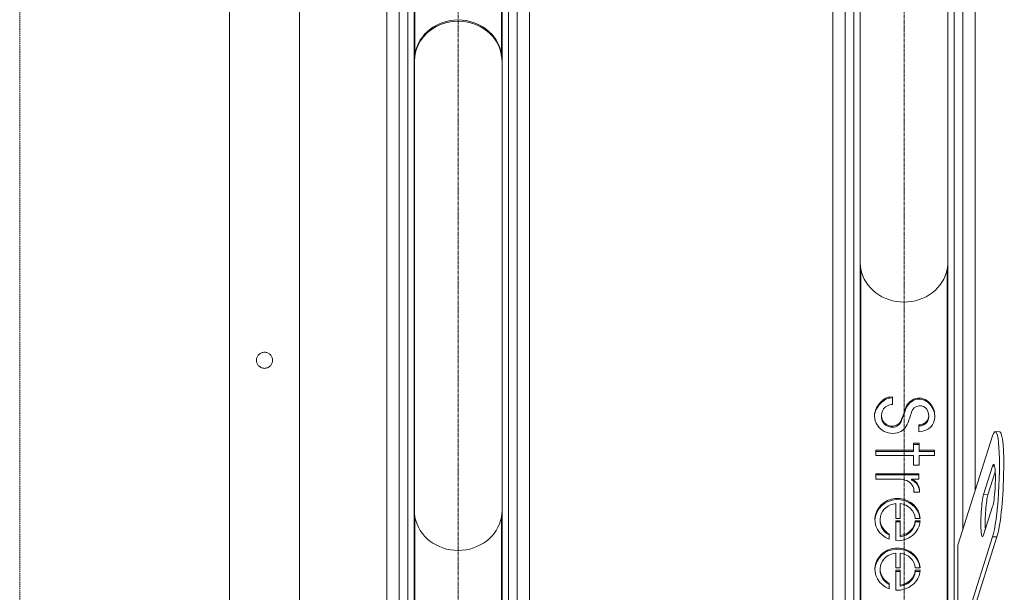
# Model space of a CAD drawing. Units: millimetres. Extents: x 11149 to 14596, y -10 to 16573.
# Drawn here: x 11313 to 11987, y 8587 to 8979 of the extents above; entities that cross this region are included whole.
import ezdxf

# ---------------------------------------------------------------- set-up
doc = ezdxf.new("R2010")
doc.units = ezdxf.units.MM
doc.linetypes.add('HIDDEN', pattern=[9.525, 6.35, -3.175])
doc.linetypes.add('OS X-Ref2$0$CENTER2', pattern=[1.125, 0.75, -0.125, 0.125, -0.125])
doc.layers.add('BSS CYCLE STANDS', color=7, linetype='Continuous', lineweight=9)

msp = doc.modelspace()

# ---------------------------------------------------------------- linework, layer by layer
at = {"linetype": 'Continuous', "lineweight": 0, "extrusion": (0, 1, 0)}
for p, q in [((11456.56, 9365.44), (11456.56, 7614.44)), ((11504.56, 7678.44), (11504.56, 9217.94)), ((11888, 7853.85), (11888, 9213.18)), ((11883.66, 7886.93), (11883.66, 9201.74)), ((11877.71, 7888.77), (11877.71, 9200.24)), ((11869.27, 7861.8), (11869.27, 9193.81)), ((11888.06, 8813.43), (11888.06, 9121.47)), ((11583.5, 8956.08), (11583.5, 9072.94)), ((11642.62, 8956.08), (11642.62, 9072.94)), ((11583, 7683.85), (11583, 9043.18)), ((11643.11, 7683.85), (11643.11, 9043.18)), ((11948.06, 9038.36), (11948.06, 8813.43)), ((11948.11, 7853.85), (11948.11, 9038.36)), ((11952.46, 7886.93), (11952.46, 9038.69)), ((11958.41, 8630.34), (11958.41, 9039.14)), ((11966.84, 8656.87), (11966.84, 9039.77)), ((11572.71, 7718.77), (11572.71, 9030.24)), ((11578.66, 7716.93), (11578.66, 9031.74)), ((11647.46, 7716.93), (11647.46, 9031.74)), ((11653.41, 8460.34), (11653.41, 9030.24)), ((11564.27, 7691.8), (11564.27, 9023.81)), ((11661.84, 8486.87), (11661.84, 9023.81)), ((11583.06, 8643.43), (11583.06, 8951.47)), ((11643.06, 8951.47), (11643.06, 8643.43)), ((11888.5, 7845.49), (11888.5, 8808.62)), ((11947.62, 7845.49), (11947.62, 8808.62)), ((11904.7, 8719.51), (11904.7, 8718.73)), ((11908.2, 8720.75), (11910.22, 8720.93)), ((11908.2, 8720.75), (11908.2, 8719.96)), ((11910.22, 8720.14), (11908.2, 8719.96)), ((11910.22, 8720.93), (11910.22, 8715.74)), ((11923.53, 8718.72), (11923.53, 8717.93)), ((11933.63, 8718.46), (11933.63, 8717.67)), ((11898.79, 8712.45), (11898.79, 8711.67)), ((11919.14, 8713.09), (11919.14, 8712.31)), ((11902.57, 8708.24), (11902.57, 8707.45)), ((11903.59, 8704.49), (11903.59, 8703.7)), ((11916.01, 8704.61), (11916.01, 8703.82)), ((11934.62, 8705.96), (11934.62, 8705.17)), ((11934.98, 8708.23), (11934.98, 8707.44)), ((11939.03, 8709.31), (11939.03, 8708.53)), ((11909.07, 8700.92), (11909.07, 8700.14)), ((11928.24, 8697.03), (11928.24, 8701.76)), ((11930.09, 8697.25), (11928.24, 8697.03)), ((11931.63, 8702.58), (11931.63, 8701.8)), ((11983.51, 8696.97), (11980.54, 8697.12)), ((11978.7, 8694.15), (11954.89, 8619.3)), ((11898.84, 8680.68), (11898.84, 8684.35)), ((11898.84, 8684.35), (11924.45, 8684.35)), ((11924.45, 8683.57), (11898.84, 8683.57)), ((11924.45, 8689.19), (11928.44, 8689.19)), ((11924.45, 8689.19), (11924.45, 8683.57)), ((11928.44, 8688.4), (11924.45, 8688.4)), ((11928.44, 8689.19), (11928.44, 8683.57)), ((11928.44, 8684.35), (11938.84, 8684.35)), ((11938.84, 8683.57), (11928.44, 8683.57)), ((11938.84, 8684.35), (11938.84, 8680.68)), ((11924.45, 8680.68), (11898.84, 8680.68)), ((11924.45, 8674.07), (11924.45, 8680.68)), ((11938.84, 8680.68), (11928.44, 8680.68)), ((11928.44, 8680.68), (11928.44, 8674.07)), ((11928.44, 8674.07), (11924.45, 8674.07)), ((11972.5, 8653.96), (11978.7, 8673.46)), ((11980.47, 8669.51), (11975.47, 8653.81)), ((11980.05, 8673.39), (11978.7, 8673.46)), ((11898.84, 8668.27), (11928.11, 8668.27)), ((11898.84, 8664.53), (11898.84, 8668.27)), ((11928.11, 8667.48), (11898.84, 8667.48)), ((11915.18, 8664.53), (11898.84, 8664.53)), ((11928.11, 8664.6), (11923.23, 8664.6)), ((11923.23, 8664.6), (11923.23, 8663.81)), ((11928.11, 8668.27), (11928.11, 8664.6)), ((11924.9, 8656.43), (11924.9, 8655.72)), ((11926.38, 8662.51), (11926.38, 8661.72)), ((11927.55, 8661.01), (11927.55, 8660.22)), ((11928.75, 8656.31), (11928.75, 8655.72)), ((11928.75, 8655.72), (11924.86, 8655.72)), ((11975.47, 8653.81), (11972.5, 8653.96)), ((11912.47, 8637.72), (11912.47, 8647.87)), ((11915.48, 8647.82), (11915.48, 8637.72)), ((11978.7, 8645.87), (11972.5, 8626.37)), ((11583.5, 7648.44), (11583.5, 8638.62)), ((11642.62, 7648.44), (11642.62, 8638.62)), ((11901.73, 8636.88), (11901.73, 8636.1)), ((11915.48, 8637.72), (11912.47, 8637.72)), ((11912.47, 8622.48), (11912.47, 8636.05)), ((11912.47, 8636.05), (11915.48, 8636.05)), ((11915.48, 8636.05), (11915.48, 8625.16)), ((11929.03, 8637.72), (11925.75, 8637.72)), ((11925.75, 8636.05), (11929.03, 8636.05)), ((11925.75, 8636.05), (11925.75, 8635.27)), ((11915.48, 8635.27), (11912.47, 8635.27)), ((11928.96, 8635.27), (11925.75, 8635.27)), ((11908, 8627.18), (11908, 8623.42)), ((11954.83, 8550.15), (11978.7, 8625.18)), ((11957.74, 8549.79), (11981.67, 8625.04)), ((11981.67, 8625.04), (11978.7, 8625.18)), ((11954.83, 8550.15), (11954.83, 8619.11)), ((11912.47, 8603.83), (11912.47, 8613.99)), ((11915.48, 8613.94), (11915.48, 8603.83)), ((11901.73, 8603), (11901.73, 8602.21)), ((11915.48, 8603.83), (11912.47, 8603.83)), ((11912.47, 8588.6), (11912.47, 8602.17)), ((11912.47, 8602.17), (11915.48, 8602.17)), ((11915.48, 8602.17), (11915.48, 8591.28)), ((11929.03, 8603.83), (11925.75, 8603.83)), ((11925.75, 8602.17), (11929.03, 8602.17)), ((11925.75, 8602.17), (11925.75, 8601.39)), ((11915.48, 8601.39), (11912.47, 8601.39)), ((11928.96, 8601.39), (11925.75, 8601.39)), ((11908, 8593.3), (11908, 8589.54))]:
    msp.add_line(p, q, dxfattribs=at)
at = {"linetype": 'Continuous', "lineweight": 0}
for centre, major_axis, ratio, start_param, end_param in [((11613.06, 8950.58), (30, 0), 0.91952, 0, 3.141593), ((11915.08, 8705.76), (-17.51, 0), 0.91952, -0.93664, -0.375875), ((11908.89, 8713.49), (-7.07, 0), 0.91952, -1.472525, -0.93664), ((11929.88, 8709.47), (-11.18, 0), 0.91952, -0.966895, -0.279389), ((11928.39, 8711.46), (-8.55, 0), 0.91952, -2.230912, -0.966895), ((11925.01, 8707.46), (14.06, 0), 0.91952, 0.083073, 0.910681), ((11911.37, 8707.1), (-13.53, 0), 0.91952, -0.375875, -0.031606), ((11911.27, 8708.24), (-8.69, 0), 0.91952, -0.455488, 0.488169), ((11910.42, 8708.62), (-7.75, 0), 0.91952, -1.545649, -0.455488), ((11820.02, 8739.24), (103.11, 0), 0.91952, -0.373884, -0.279389), ((11929.23, 8708.99), (-6.27, 0), 0.91952, -1.446783, -0.259062), ((11929.12, 8709.83), (-5.35, 0), 0.91952, -2.565713, -1.446783), ((11926.44, 8708.23), (8.54, 0), 0.91952, -0.292944, 0.57588), ((11910.18, 8707.71), (7.46, 0), 0.91952, -2.653423, -1.720511), ((11910.03, 8706.77), (6.43, 0), 0.91952, -1.720511, -0.373884), ((11928.65, 8707.62), (6.24, 0), 0.91952, -1.071302, -0.292944), ((11921.41, 8707.18), (17.68, 0), 0.91952, 0.024184, 0.083073), ((11928.11, 8708.52), (7.36, 0), 0.91952, -1.553753, -1.071302), ((11978.7, 8659.67), (1.84, 37.45), 0.114052, -2.734846, 0.406747), ((11981.67, 8659.52), (1.84, 37.45), 0.114052, -2.734846, 0), ((11915.18, 8654.14), (-11.3, 0), 0.91952, -2.005147, -1.570796), ((11916.33, 8656.43), (8.56, 0), 0.91952, -0.089248, 1.136445), ((11918.14, 8654.26), (-11.57, 0), 0.91952, -2.364247, -2.026053), ((11921.84, 8657.6), (-6.38, 0), 0.91952, -2.679598, -2.364247), ((11917.29, 8655.52), (11.46, 0), 0.91952, 0.019276, 0.461995), ((11913.6, 8636.1), (-15.46, 0), 0.934298, -3.029368, -0.027211), ((11975.47, 8640.02), (-0.74, -14.98), 0.114052, -2.734846, -0.848047), ((11913.75, 8636.88), (12.03, 0), 0.918956, 1.678129, 4.213364), ((11913.75, 8636.88), (12.03, 0), 0.918956, 0.075714, 1.426596), ((11913.75, 8636.88), (12.03, 0), 0.918956, -1.426596, -0.074951), ((11913.6, 8602.22), (-15.46, 0), 0.934298, -3.029368, -0.027211), ((11913.75, 8603), (12.03, 0), 0.918956, 1.678129, 4.213364), ((11913.75, 8603), (12.03, 0), 0.918956, 0.075714, 1.426596), ((11913.75, 8603), (12.03, 0), 0.918956, -1.426596, -0.074951)]:
    msp.add_ellipse(centre, major_axis=major_axis, ratio=ratio, start_param=start_param, end_param=end_param, dxfattribs=at)
at = {"linetype": 'Continuous', "lineweight": 0, "extrusion": (0, 0, -1)}
for centre, major_axis, ratio, start_param, end_param in [((11613.06, 8951.37), (-30, 0), 0.91952, 0.171751, 2.969841), ((11918.06, 8813.33), (30, 0), 0.91952, 0.171751, 2.969841), ((11915.08, 8706.54), (-17.51, 0), 0.91952, 0.375875, 0.93664), ((11908.89, 8714.28), (7.07, 0), 0.91952, -2.204952, -1.669068), ((11929.88, 8710.26), (-11.18, 0), 0.91952, 0.279389, 0.966895), ((11928.39, 8712.24), (8.55, 0), 0.91952, -2.174697, -0.910681), ((11925.01, 8708.24), (14.06, 0), 0.91952, -0.910681, -0.083073), ((11911.37, 8707.89), (-13.53, 0), 0.91952, -0.680713, 0.375875), ((11820.02, 8738.45), (103.11, 0), 0.91952, 0.279389, 0.373884), ((11831.48, 8732.81), (94.85, 0), 0.91952, 0.259062, 0.361881), ((11911.27, 8707.45), (-8.69, 0), 0.91952, -0.488169, 0), ((11910.18, 8706.92), (-7.46, 0), 0.91952, -1.421082, -0.488169), ((11910.03, 8705.98), (6.43, 0), 0.91952, 0.373884, 1.720511), ((11928.83, 8706.45), (10.08, 0), 0.91952, 0.219366, 1.444882), ((11928.65, 8706.83), (6.24, 0), 0.91952, 0.292944, 1.071302), ((11926.44, 8707.44), (8.54, 0), 0.91952, 0, 0.292944), ((11921.41, 8707.97), (17.68, 0), 0.91952, -0.083073, 0.219366), ((11910.41, 8707.17), (-12.29, 0), 0.91952, -1.699897, -0.680713), ((11910.69, 8705.24), (10.17, 0), 0.91952, 0.361881, 1.441696), ((11928.11, 8707.73), (-7.36, 0), 0.91952, -2.070291, -1.58784), ((11978.7, 8659.67), (0.74, 14.98), 0.114052, -0.406747, 2.734846), ((11918.14, 8655.05), (11.57, 0), 0.91952, -1.115539, -0.777346), ((11921.84, 8658.39), (6.38, 0), 0.91952, -0.777346, -0.461995), ((11917.29, 8656.31), (11.46, 0), 0.91952, -0.461995, 0), ((11913.6, 8636.89), (15.46, 0), 0.934298, -4.34189, -0.057607), ((11972.5, 8640.17), (-0.74, -14.98), 0.114052, -0.406747, 2.734846), ((11613.06, 8643.33), (30, 0), 0.91952, 0.171751, 2.969841), ((11913.75, 8636.1), (12.03, 0), 0.918956, 2.069822, 3.141593), ((11913.6, 8636.89), (15.46, 0), 0.934298, 0.057607, 1.644046), ((11913.75, 8636.1), (12.03, 0), 0.918956, 0.074951, 1.426596), ((11913.6, 8603), (15.46, 0), 0.934298, -4.34189, -0.057607), ((11955.93, 8617.81), (3.5, 0), 0.393042, -1.889352, -1.871395), ((11913.75, 8602.21), (12.03, 0), 0.918956, 2.069822, 3.141593), ((11913.6, 8603), (15.46, 0), 0.934298, 0.057607, 1.644046), ((11913.75, 8602.21), (12.03, 0), 0.918956, 0.074951, 1.426596)]:
    msp.add_ellipse(centre, major_axis=major_axis, ratio=ratio, start_param=start_param, end_param=end_param, dxfattribs=at)
at = {"linetype": 'Continuous', "lineweight": 0}
for points, knots in [([(11583.06, 8951.47), (11583.06, 8951.86), (11583.07, 8952.27), (11583.11, 8953.08), (11583.14, 8953.49), (11583.22, 8954.31), (11583.27, 8954.72), (11583.38, 8955.45), (11583.44, 8955.77), (11583.5, 8956.08)], [7.234572, 7.234572, 7.234572, 7.234572, 8.507485, 8.507485, 9.780397, 9.780397, 11.053309, 11.053309, 12.077248, 12.077248, 12.077248, 12.077248]), ([(11642.62, 8956.08), (11642.67, 8955.77), (11642.73, 8955.45), (11642.84, 8954.72), (11642.89, 8954.31), (11642.98, 8953.49), (11643.01, 8953.08), (11643.05, 8952.27), (11643.06, 8951.86), (11643.06, 8951.47)], [2.391897, 2.391897, 2.391897, 2.391897, 3.415836, 3.415836, 4.688748, 4.688748, 5.96166, 5.96166, 7.234572, 7.234572, 7.234572, 7.234572]), ([(11888.5, 8808.62), (11888.44, 8808.93), (11888.38, 8809.26), (11888.27, 8810.02), (11888.22, 8810.46), (11888.14, 8811.33), (11888.11, 8811.77), (11888.07, 8812.63), (11888.06, 8813.04), (11888.06, 8813.43)], [2.391897, 2.391897, 2.391897, 2.391897, 3.415836, 3.415836, 4.688748, 4.688748, 5.96166, 5.96166, 7.234572, 7.234572, 7.234572, 7.234572]), ([(11948.06, 8813.43), (11948.06, 8813.04), (11948.05, 8812.63), (11948.01, 8811.77), (11947.98, 8811.33), (11947.89, 8810.46), (11947.84, 8810.02), (11947.73, 8809.26), (11947.67, 8808.93), (11947.62, 8808.62)], [7.234572, 7.234572, 7.234572, 7.234572, 8.507485, 8.507485, 9.780397, 9.780397, 11.053309, 11.053309, 12.077248, 12.077248, 12.077248, 12.077248]), ([(11475.06, 8745.94), (11475.06, 8746.29), (11475.09, 8746.65), (11475.23, 8747.36), (11475.34, 8747.71), (11475.62, 8748.39), (11475.79, 8748.71), (11476.2, 8749.31), (11476.42, 8749.59), (11476.91, 8750.07), (11477.19, 8750.3), (11477.79, 8750.7), (11478.11, 8750.88), (11478.79, 8751.16), (11479.14, 8751.27), (11479.85, 8751.41), (11480.21, 8751.44), (11480.9, 8751.44), (11481.26, 8751.41), (11481.97, 8751.27), (11482.33, 8751.16), (11483, 8750.88), (11483.33, 8750.7), (11483.93, 8750.3), (11484.2, 8750.07), (11484.69, 8749.59), (11484.92, 8749.31), (11485.32, 8748.71), (11485.5, 8748.39), (11485.78, 8747.71), (11485.88, 8747.36), (11486.02, 8746.65), (11486.06, 8746.29), (11486.06, 8745.59), (11486.02, 8745.24), (11485.88, 8744.52), (11485.78, 8744.17), (11485.5, 8743.49), (11485.32, 8743.17), (11484.92, 8742.57), (11484.69, 8742.29), (11484.2, 8741.81), (11483.93, 8741.58), (11483.33, 8741.18), (11483, 8741), (11482.33, 8740.72), (11481.97, 8740.61), (11481.26, 8740.47), (11480.9, 8740.44), (11480.21, 8740.44), (11479.85, 8740.47), (11479.14, 8740.61), (11478.79, 8740.72), (11478.11, 8741), (11477.79, 8741.18), (11477.19, 8741.58), (11476.91, 8741.81), (11476.42, 8742.29), (11476.2, 8742.57), (11475.79, 8743.17), (11475.62, 8743.49), (11475.34, 8744.17), (11475.23, 8744.52), (11475.09, 8745.24), (11475.06, 8745.59), (11475.06, 8745.94)], [0, 0, 0, 0, 1.039928, 1.039928, 2.079857, 2.079857, 3.119785, 3.119785, 4.159714, 4.159714, 5.199541, 5.199541, 6.239367, 6.239367, 7.279194, 7.279194, 8.319021, 8.319021, 9.358848, 9.358848, 10.398674, 10.398674, 11.438501, 11.438501, 12.478328, 12.478328, 13.518256, 13.518256, 14.558185, 14.558185, 15.598113, 15.598113, 16.638042, 16.638042, 17.67797, 17.67797, 18.717899, 18.717899, 19.757827, 19.757827, 20.797756, 20.797756, 21.837582, 21.837582, 22.877409, 22.877409, 23.917236, 23.917236, 24.957063, 24.957063, 25.996889, 25.996889, 27.036716, 27.036716, 28.076543, 28.076543, 29.11637, 29.11637, 30.156298, 30.156298, 31.196227, 31.196227, 32.236155, 32.236155, 33.276084, 33.276084, 33.276084, 33.276084]), ([(11583.5, 8638.62), (11583.44, 8638.93), (11583.38, 8639.26), (11583.27, 8640.02), (11583.22, 8640.46), (11583.14, 8641.33), (11583.11, 8641.77), (11583.07, 8642.63), (11583.06, 8643.04), (11583.06, 8643.43)], [2.391897, 2.391897, 2.391897, 2.391897, 3.415836, 3.415836, 4.688748, 4.688748, 5.96166, 5.96166, 7.234572, 7.234572, 7.234572, 7.234572]), ([(11643.06, 8643.43), (11643.06, 8643.04), (11643.05, 8642.63), (11643.01, 8641.77), (11642.98, 8641.33), (11642.89, 8640.46), (11642.84, 8640.02), (11642.73, 8639.26), (11642.67, 8638.93), (11642.62, 8638.62)], [7.234572, 7.234572, 7.234572, 7.234572, 8.507485, 8.507485, 9.780397, 9.780397, 11.053309, 11.053309, 12.077248, 12.077248, 12.077248, 12.077248])]:
    msp.add_open_spline(points, degree=3, knots=knots, dxfattribs=at)
at = {"layer": 'BSS CYCLE STANDS', "color": 8, "linetype": 'HIDDEN', "ltscale": 0.15, "extrusion": (0, 1, 0)}
msp.add_line((11313.06, 7417.79), (11313.06, 9786.19), dxfattribs=at)
at = {"layer": 'BSS CYCLE STANDS', "color": 254, "linetype": 'OS X-Ref2$0$CENTER2', "ltscale": 3, "extrusion": (0, 1, 0)}
for p, q in [((11613.06, 7417.79), (11613.06, 9577.48)), ((11918.06, 7417.79), (11918.06, 9577.48))]:
    msp.add_line(p, q, dxfattribs=at)

doc.saveas('drawing.dxf')
